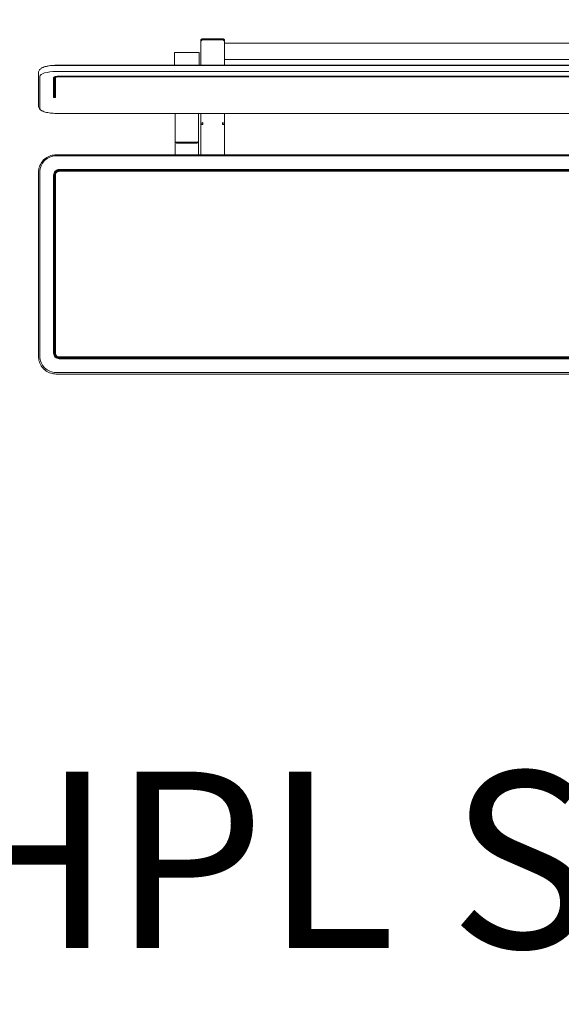
# Model space of a CAD drawing. Units: millimetres. Extents: x -2263 to 2622, y -1087 to 2148.
# Drawn here: x -912 to 8, y -1087 to 587 of the extents above; entities that cross this region are included whole.
import ezdxf

# ---------------------------------------------------------------- set-up
doc = ezdxf.new("R2010")
doc.units = ezdxf.units.MM
doc.header["$LTSCALE"] = 0.2
doc.header["$MEASUREMENT"] = 0
doc.header["$PDMODE"] = 1
doc.layers.add('HAGS-Dim Plan', color=7, linetype='Continuous', lineweight=100)
doc.layers.add('HAGS-Label', color=7, linetype='Continuous', lineweight=100)
doc.layers.add('HAGS-Plan', color=7, linetype='Continuous')
doc.styles.get("Standard").update_dxf_attribs({"font": 'g13f12d.shx', "height": 300})
doc.dimstyles.new('HAGS - Dim Plan', dxfattribs={"dimtxt": 300, "dimasz": 200, "dimexe": 0.18, "dimexo": 0.0625, "dimgap": 150, "dimtad": 0, "dimlfac": 0.001, "dimrnd": 0.01, "dimzin": 1, "dimdsep": 46, "dimtxsty": 'Standard', "dimblk": 'HAGS - Dim Plan arrow', "dimcen": 0.1, "dimse1": 1, "dimse2": 1, "dimclrd": 1, "dimadec": 0, "dimazin": 0, "dimtfac": 1, "dimtofl": 0, "dimtmove": 0, "dimatfit": 3, "dimfxl": 1, "dimtolj": 1, "dimtzin": 0, "dimarcsym": 0})

# ---------------------------------------------------------------- blocks, each defined once
blk = doc.blocks.new('HAGS - Dim Plan arrow')
at = {"color": 1, "lineweight": 0}
blk.add_lwpolyline([(0, 0, 0, 0.35, 0), (-1, 0, 0.015, 0.015, 0)], format="xyseb", dxfattribs=at)
blk = doc.blocks.new('*D7')
at = {"layer": 'Defpoints', "color": 0, "transparency": 16777216}
for p in [(880, 1165.7), (-879.7, 124.5, 414.6), (880, 124.7, 417.3)]:
    blk.add_point(p, dxfattribs=at)
at = {"layer": 'HAGS-Dim Plan', "color": 1, "lineweight": -2, "transparency": 16777216}
for p, q in [((-679.7, 1165.7), (-575.3, 1165.7)), ((680, 1165.7), (575.6, 1165.7))]:
    blk.add_line(p, q, dxfattribs=at)
at = {"layer": 'HAGS-Dim Plan', "color": 1, "lineweight": -2, "transparency": 16777216, "xscale": 200, "yscale": 200, "zscale": 200, "rotation": 180}
blk.add_blockref('HAGS - Dim Plan arrow', (-879.7, 1165.7), dxfattribs=at)
at = {"layer": 'HAGS-Dim Plan', "color": 1, "lineweight": -2, "transparency": 16777216, "xscale": 200, "yscale": 200, "zscale": 200}
blk.add_blockref('HAGS - Dim Plan arrow', (880, 1165.7), dxfattribs=at)
at = {"layer": 'HAGS-Dim Plan', "color": 0, "transparency": 16777216, "insert": (0.1, 1165.7), "char_height": 300, "attachment_point": 5}
blk.add_mtext('\\A1;1.76m', dxfattribs=at)

msp = doc.modelspace()

# ---------------------------------------------------------------- linework, layer by layer
at = {"layer": 'HAGS-Plan', "lineweight": 0, "extrusion": (-4.18274e-27, 0.079243, 0.996855)}
for p, q in [((-604, 552.656, 716.808), (-604, 551.464, 716.903)), ((-602, 554.526, 716.659), (-566, 554.526, 716.659)), ((-567.5, 553.094, 716.773), (-600.5, 553.094, 716.773)), ((-564, 552.656, 716.808), (-564, 551.464, 716.903)), ((-604, 549.894, 717.028), (-604, 551.464, 716.903)), ((-604, 509.774, 720.217), (-604, 549.894, 717.028)), ((-564, 551.464, 716.903), (-564, 549.894, 717.028)), ((-564, 547.164, 717.245), (-564, 549.894, 717.028)), ((-564, 546.833, 717.271), (-564, 547.164, 717.245)), ((564, 547.164, 717.245), (-564, 547.164, 717.245)), ((-564, 546.833, 717.271), (-564, 538.088, 717.966)), ((-564, 536.122, 718.122), (-564, 538.088, 717.966)), ((-564, 509.774, 720.217), (-564, 536.122, 718.122)), ((-649, 527.527, 718.806), (-649, 531.606, 718.481)), ((-649, 531.606, 718.481), (-607, 531.606, 718.481)), ((-649, 527.527, 718.806), (-649, 509.774, 720.217)), ((-607, 527.527, 718.806), (-607, 531.606, 718.481)), ((-607, 527.527, 718.806), (-607, 509.774, 720.217)), ((564, 519.474, 719.446), (-564, 519.474, 719.446)), ((-850, 509.774, 720.217), (850, 509.774, 720.217)), ((-850, 509.708, 720.222), (850, 509.708, 720.222)), ((-850, 509.708, 720.222), (850, 509.708, 720.222)), ((-880, 442.13, 725.594), (-880, 495.711, 721.335)), ((-877.753, 490.513, 721.748), (-877.753, 436.932, 726.007)), ((-877.753, 490.513, 721.748), (-877.753, 436.932, 726.007)), ((-854.317, 488.397, 721.916), (-854.317, 454.868, 724.582)), ((-853.817, 455.34, 724.544), (-853.817, 488.87, 721.879)), ((-853.817, 455.34, 724.544), (-853.817, 488.87, 721.879)), ((-853.317, 489.342, 721.841), (-853.317, 455.813, 724.506)), ((-852.317, 489.342, 721.841), (-852.317, 455.813, 724.506)), ((-851.817, 488.87, 721.879), (-851.817, 455.34, 724.544)), ((-851.817, 488.87, 721.879), (-851.817, 455.34, 724.544)), ((-851.317, 488.397, 721.916), (-851.317, 454.868, 724.582)), ((850, 499.312, 721.048), (-850, 499.312, 721.048)), ((850, 499.312, 721.048), (-850, 499.312, 721.048)), ((844.817, 491.409, 721.677), (-844.817, 491.409, 721.677)), ((844.817, 491.089, 721.702), (-844.817, 491.089, 721.702)), ((844.817, 491.089, 721.702), (-844.817, 491.089, 721.702)), ((844.817, 490.458, 721.752), (-844.817, 490.458, 721.752)), ((-853.817, 455.34, 724.544), (-854.317, 454.868, 724.582)), ((-854.317, 454.868, 724.582), (-851.317, 454.868, 724.582)), ((-853.317, 455.813, 724.506), (-853.817, 455.34, 724.544)), ((-851.817, 455.34, 724.544), (-853.817, 455.34, 724.544)), ((-851.817, 455.34, 724.544), (-853.817, 455.34, 724.544)), ((-852.317, 455.813, 724.506), (-853.317, 455.813, 724.506)), ((-851.817, 455.34, 724.544), (-852.317, 455.813, 724.506)), ((-851.317, 454.868, 724.582), (-851.817, 455.34, 724.544)), ((850, 428.067, 726.712), (-850, 428.067, 726.712)), ((-648, 380.851, 730.465), (-648, 428.067, 726.712)), ((-608, 380.851, 730.465), (-608, 428.067, 726.712)), ((-604, 409.155, 728.215), (-604, 428.067, 726.712)), ((-564, 409.155, 728.215), (-564, 428.067, 726.712)), ((-604, 408.954, 728.231), (-604, 409.155, 728.215)), ((-604, 409.155, 728.215), (-603.455, 409.155, 728.215)), ((-604, 357.642, 732.31), (-604, 408.954, 728.231)), ((-600.5, 409.432, 728.193), (-600.5, 412.297, 727.966)), ((-567.5, 412.297, 727.966), (-567.5, 409.432, 728.193)), ((-564, 409.155, 728.215), (-564.545, 409.155, 728.215)), ((-564, 408.954, 728.231), (-564, 409.155, 728.215)), ((-564, 357.642, 732.31), (-564, 408.954, 728.231)), ((-648, 380.851, 730.465), (-648, 380.685, 730.478)), ((-648, 357.642, 732.31), (-648, 380.685, 730.478)), ((-611, 379.121, 730.603), (-645, 379.121, 730.603)), ((-611, 377.458, 730.735), (-645, 377.458, 730.735)), ((-632, 379.121, 730.603), (-632, 379.077, 730.606)), ((-624, 379.077, 730.606), (-624, 379.121, 730.603)), ((-608, 380.851, 730.465), (-608, 380.685, 730.478)), ((-608, 357.642, 732.31), (-608, 380.685, 730.478)), ((-850, 357.642, 732.31), (850, 357.642, 732.31)), ((-850, 355.797, 732.457), (850, 355.797, 732.457)), ((-850, 355.797, 732.457), (850, 355.797, 732.457)), ((-880, 14.761, 759.567), (-880, 327.783, 734.684)), ((-877.753, 15.196, 759.532), (-877.753, 328.218, 734.649)), ((-877.753, 15.196, 759.532), (-877.753, 328.218, 734.649)), ((-854.317, 323.107, 735.056), (-854.317, 20.386, 759.12)), ((-853.817, 323.067, 735.059), (-853.817, 20.347, 759.123)), ((-853.817, 323.067, 735.059), (-853.817, 20.347, 759.123)), ((-853.317, 323.028, 735.062), (-853.317, 20.307, 759.126)), ((-852.317, 323.028, 735.062), (-852.317, 20.307, 759.126)), ((-851.817, 20.347, 759.123), (-851.817, 323.067, 735.059)), ((-851.817, 20.347, 759.123), (-851.817, 323.067, 735.059)), ((-851.317, 323.107, 735.056), (-851.317, 20.386, 759.12)), ((844.817, 332.547, 734.305), (-844.817, 332.547, 734.305)), ((844.817, 332.011, 734.348), (-844.817, 332.011, 734.348)), ((844.817, 332.011, 734.348), (-844.817, 332.011, 734.348)), ((844.817, 331.474, 734.39), (-844.817, 331.474, 734.39)), ((844.817, 330.48, 734.469), (-844.817, 330.48, 734.469)), ((-844.817, 330.023, 734.506), (844.817, 330.023, 734.506)), ((-844.817, 330.023, 734.506), (844.817, 330.023, 734.506)), ((844.817, 329.566, 734.542), (-844.817, 329.566, 734.542)), ((-844.817, 13.927, 759.633), (844.817, 13.927, 759.633)), ((844.817, 13.391, 759.676), (-844.817, 13.391, 759.676)), ((844.817, 13.391, 759.676), (-844.817, 13.391, 759.676)), ((-844.817, 12.854, 759.718), (844.817, 12.854, 759.718)), ((-844.817, 11.86, 759.797), (844.817, 11.86, 759.797)), ((-844.817, 11.403, 759.834), (844.817, 11.403, 759.834)), ((-844.817, 11.403, 759.834), (844.817, 11.403, 759.834)), ((-844.817, 10.946, 759.87), (844.817, 10.946, 759.87)), ((850, -12.383, 761.724), (-850, -12.383, 761.724)), ((850, -12.383, 761.724), (-850, -12.383, 761.724)), ((850, -15.097, 761.94), (-850, -15.097, 761.94))]:
    msp.add_line(p, q, dxfattribs=at)
at = {"layer": 'HAGS-Plan', "lineweight": 0, "extrusion": (-4.24092e-27, 0.079243, 0.996855)}
msp.add_ellipse((-600.5, 549.894, 717.028), major_axis=(-3.5, 0), ratio=0.91706007, start_param=-1.57079633, end_param=0, dxfattribs=at)
at = {"layer": 'HAGS-Plan', "lineweight": 0, "extrusion": (4.18096e-27, -0.079243, -0.996855)}
msp.add_ellipse((-567.5, 549.894, 717.028), major_axis=(3.5, 0), ratio=0.91706007, start_param=-1.57079633, end_param=0, dxfattribs=at)
at = {"layer": 'HAGS-Plan', "lineweight": 0, "extrusion": (4.18254e-27, -0.079243, -0.996855)}
msp.add_ellipse((-850, 500.909, 720.922), major_axis=(27.753, 0), ratio=0.3180498, start_param=-2.49016194, end_param=-1.57079633, dxfattribs=at)
msp.add_ellipse((-850, 500.909, 720.922), major_axis=(27.753, 0), ratio=0.3180498, start_param=-2.49016194, end_param=-1.57079633, dxfattribs=at)
at = {"layer": 'HAGS-Plan', "lineweight": 0, "extrusion": (-4.18274e-27, 0.079243, 0.996855)}
for centre, major_axis, ratio, start_param, end_param in [((-850, 490.513, 721.748), (-27.753, 0), 0.3180498, -1.57079633, 0), ((-850, 490.513, 721.748), (-27.753, 0), 0.3180498, -1.57079633, 0), ((-844.817, 489.342, 721.841), (-8.5, 0), 0.3180498, -0.18084, 0), ((-844.817, 489.342, 721.841), (-7.5, 0), 0.3180498, -0.59640378, 0), ((-844.817, 488.87, 721.879), (-7, 0), 0.3180498, -1.57079633, 0), ((-844.817, 488.87, 721.879), (-7, 0), 0.3180498, -1.57079633, 0), ((-844.817, 488.397, 721.916), (-6.5, 0), 0.3180498, -1.57079633, 0), ((-850, 436.932, 726.007), (-27.753, 0), 0.3180498, 0, 0.65143072), ((-850, 436.932, 726.007), (-27.753, 0), 0.3180498, 0, 0.65143072), ((-628, 379.077, 730.606), (4, 0), 0.99685537, -0.41943419, 0), ((-844.817, 323.107, 735.056), (-9.5, 0), 0.99685537, -1.57079633, 0), ((-844.817, 323.067, 735.059), (-9, 0), 0.99685537, -1.57079633, 0), ((-844.817, 323.067, 735.059), (-9, 0), 0.99685537, -1.57079633, 0), ((-844.817, 323.107, 735.056), (-6.5, 0), 0.99685537, -1.57079633, 0), ((-844.817, 20.347, 759.123), (-9, 0), 0.99685537, 0, 1.57079633), ((-844.817, 20.347, 759.123), (-9, 0), 0.99685537, 0, 1.57079633), ((-844.817, 20.307, 759.126), (-8.5, 0), 0.99685537, 0, 1.57079633)]:
    msp.add_ellipse(centre, major_axis=major_axis, ratio=ratio, start_param=start_param, end_param=end_param, dxfattribs=at)
at = {"layer": 'HAGS-Plan', "lineweight": 0, "extrusion": (-4.18279e-27, 0.079243, 0.996855)}
for centre, ratio, start_param, end_param in [((-844.817, 488.397, 721.916), 0.3180498, -1.57079633, 0), ((-844.817, 20.386, 759.12), 0.99685537, 0, 1.57079633)]:
    msp.add_ellipse(centre, major_axis=(-9.5, 0), ratio=ratio, start_param=start_param, end_param=end_param, dxfattribs=at)
at = {"layer": 'HAGS-Plan', "lineweight": 0, "extrusion": (4.18274e-27, -0.079243, -0.996855)}
for centre, major_axis, ratio, start_param, end_param in [((-844.817, 488.87, 721.879), (-9, 0), 0.3180498, 0, 0.26507874), ((-844.817, 488.87, 721.879), (-9, 0), 0.3180498, 0, 0.26507874), ((-850, 328.218, 734.649), (-27.753, 0), 0.99685537, 0, 1.57079633), ((-850, 328.218, 734.649), (-27.753, 0), 0.99685537, 0, 1.57079633), ((-844.817, 20.347, 759.123), (-7, 0), 0.99685537, -1.57079633, 0), ((-844.817, 20.347, 759.123), (-7, 0), 0.99685537, -1.57079633, 0), ((-850, 15.196, 759.532), (-27.753, 0), 0.99685537, -1.57079633, 0), ((-850, 15.196, 759.532), (-27.753, 0), 0.99685537, -1.57079633, 0)]:
    msp.add_ellipse(centre, major_axis=major_axis, ratio=ratio, start_param=start_param, end_param=end_param, dxfattribs=at)
at = {"layer": 'HAGS-Plan', "lineweight": 0, "extrusion": (1.73472e-18, -0.079243, -0.996855)}
msp.add_ellipse((-600.5, 409.097, 728.22), major_axis=(-3.485, 0.358, -0.028), ratio=0.91550119, start_param=-0.09403956, end_param=1.47675676, dxfattribs=at)
at = {"layer": 'HAGS-Plan', "lineweight": 0, "extrusion": (0, 0.079243, 0.996855)}
for centre, major_axis, ratio, start_param, end_param in [((-600.5, 409.097, 728.22), (3.5, 0.145, -0.012), 0.09568137, 1.5668121, 3.13760843), ((-567.5, 409.097, 728.22), (3.485, 0.358, -0.028), 0.91550119, -0.09403956, 1.47675676)]:
    msp.add_ellipse(centre, major_axis=major_axis, ratio=ratio, start_param=start_param, end_param=end_param, dxfattribs=at)
at = {"layer": 'HAGS-Plan', "lineweight": 0, "extrusion": (3.46945e-18, -0.079243, -0.996855)}
msp.add_ellipse((-600.5, 409.097, 728.22), major_axis=(-0.958, 0.316, -0.025), ratio=0.89983336, start_param=-0.04008374, end_param=1.28136642, dxfattribs=at)
at = {"layer": 'HAGS-Plan', "lineweight": 0, "extrusion": (3.46945e-18, 0.079243, 0.996855)}
msp.add_ellipse((-567.5, 409.097, 728.22), major_axis=(0.958, 0.316, -0.025), ratio=0.89983336, start_param=-0.04008374, end_param=1.28136642, dxfattribs=at)
at = {"layer": 'HAGS-Plan', "lineweight": 0, "extrusion": (-8.67362e-19, -0.079243, -0.996855)}
msp.add_ellipse((-567.5, 409.097, 728.22), major_axis=(-3.5, 0.145, -0.012), ratio=0.09568137, start_param=1.5668121, end_param=3.13760843, dxfattribs=at)
at = {"layer": 'HAGS-Plan', "lineweight": 0, "extrusion": (-4.18293e-27, 0.079243, 0.996855)}
for centre, major_axis, start_param, end_param in [((-628, 379.077, 730.606), (-4, 0), 0, 0.41943419), ((-844.817, 323.028, 735.062), (-7.5, 0), -1.57079633, 0), ((-844.817, 20.386, 759.12), (-6.5, 0), 0, 1.57079633)]:
    msp.add_ellipse(centre, major_axis=major_axis, ratio=0.99685537, start_param=start_param, end_param=end_param, dxfattribs=at)
at = {"layer": 'HAGS-Plan', "lineweight": 0, "extrusion": (-4.18254e-27, 0.079243, 0.996855)}
for centre, major_axis, start_param, end_param in [((-844.817, 323.028, 735.062), (-8.5, 0), -1.57079633, 0), ((-844.817, 20.307, 759.126), (-7.5, 0), 0, 1.57079633)]:
    msp.add_ellipse(centre, major_axis=major_axis, ratio=0.99685537, start_param=start_param, end_param=end_param, dxfattribs=at)
at = {"layer": 'HAGS-Plan', "lineweight": 0, "extrusion": (4.18293e-27, -0.079243, -0.996855)}
msp.add_ellipse((-844.817, 323.067, 735.059), major_axis=(-7, 0), ratio=0.99685537, start_param=0, end_param=1.57079633, dxfattribs=at)
msp.add_ellipse((-844.817, 323.067, 735.059), major_axis=(-7, 0), ratio=0.99685537, start_param=0, end_param=1.57079633, dxfattribs=at)
at = {"layer": 'HAGS-Plan', "lineweight": 0}
for points, knots in [([(-602, 554.526, 716.659), (-602.205, 554.526, 716.659), (-602.41, 554.497, 716.662), (-602.802, 554.38, 716.671), (-602.99, 554.293, 716.678), (-603.328, 554.068, 716.696), (-603.48, 553.93, 716.707), (-603.731, 553.614, 716.732), (-603.831, 553.436, 716.746), (-603.964, 553.06, 716.776), (-603.999, 552.862, 716.792), (-604, 552.661, 716.808), (-604, 552.659, 716.808), (-604, 552.656, 716.808)], [1.57079633, 1.57079633, 1.57079633, 1.57079633, 1.88495559, 1.88495559, 2.19911486, 2.19911486, 2.51327412, 2.51327412, 2.82743339, 2.82743339, 3.13777102, 3.13777102, 3.14159265, 3.14159265, 3.14159265, 3.14159265]), ([(-564, 552.656, 716.808), (-564, 552.853, 716.792), (-564.033, 553.049, 716.777), (-564.163, 553.422, 716.747), (-564.259, 553.598, 716.733), (-564.506, 553.915, 716.708), (-564.656, 554.055, 716.697), (-564.992, 554.283, 716.679), (-565.178, 554.372, 716.672), (-565.569, 554.492, 716.662), (-565.774, 554.524, 716.66), (-565.986, 554.526, 716.659), (-565.993, 554.526, 716.659), (-566, 554.526, 716.659)], [0, 0, 0, 0, 0.30735767, 0.30735767, 0.61757497, 0.61757497, 0.93173424, 0.93173424, 1.2458935, 1.2458935, 1.56005277, 1.56005277, 1.57079633, 1.57079633, 1.57079633, 1.57079633]), ([(-879.693, 498.874, 721.083), (-879.538, 499.662, 721.021), (-879.245, 500.397, 720.962), (-878.5, 501.695, 720.859), (-878.051, 502.264, 720.814), (-877.066, 503.28, 720.733), (-876.53, 503.73, 720.697), (-875.383, 504.554, 720.632), (-874.772, 504.928, 720.602), (-873.477, 505.623, 720.547), (-872.792, 505.944, 720.521), (-872.07, 506.244, 720.497)], [3.203660809, 3.203660809, 3.203660809, 3.203660809, 3.321533321, 3.321533321, 3.439405834, 3.439405834, 3.557278346, 3.557278346, 3.675150858, 3.675150858, 3.79302337, 3.79302337, 3.79302337, 3.79302337]), ([(-872.07, 506.244, 720.497), (-870.944, 506.713, 720.46), (-869.727, 507.13, 720.427), (-867.129, 507.875, 720.368), (-865.747, 508.203, 720.342), (-862.849, 508.768, 720.297), (-861.332, 509.006, 720.278), (-858.204, 509.388, 720.248), (-856.592, 509.533, 720.236), (-853.321, 509.726, 720.221), (-851.66, 509.774, 720.217), (-850, 509.774, 720.217)], [3.79302337, 3.79302337, 3.79302337, 3.79302337, 3.976896492, 3.976896492, 4.160769614, 4.160769614, 4.344642736, 4.344642736, 4.528515858, 4.528515858, 4.71238898, 4.71238898, 4.71238898, 4.71238898]), ([(-880, 495.711, 721.335), (-880, 495.925, 721.318), (-879.996, 496.14, 721.301), (-879.979, 496.567, 721.267), (-879.967, 496.781, 721.25), (-879.933, 497.206, 721.216), (-879.912, 497.418, 721.199), (-879.863, 497.839, 721.166), (-879.834, 498.048, 721.149), (-879.769, 498.463, 721.116), (-879.733, 498.67, 721.1), (-879.693, 498.874, 721.083)], [3.1415926536, 3.1415926536, 3.1415926536, 3.1415926536, 3.1540062847, 3.1540062847, 3.1664199159, 3.1664199159, 3.178833547, 3.178833547, 3.1912471781, 3.1912471781, 3.2036608093, 3.2036608093, 3.2036608093, 3.2036608093]), ([(-879.693, 438.967, 725.845), (-879.733, 439.172, 725.829), (-879.769, 439.378, 725.813), (-879.834, 439.793, 725.78), (-879.863, 440.003, 725.763), (-879.912, 440.424, 725.73), (-879.933, 440.635, 725.713), (-879.967, 441.06, 725.679), (-879.979, 441.274, 725.662), (-879.996, 441.701, 725.628), (-880, 441.916, 725.611), (-880, 442.13, 725.594)], [3.0795244979, 3.0795244979, 3.0795244979, 3.0795244979, 3.091938129, 3.091938129, 3.1043517602, 3.1043517602, 3.1167653913, 3.1167653913, 3.1291790225, 3.1291790225, 3.1415926536, 3.1415926536, 3.1415926536, 3.1415926536]), ([(-872.07, 431.597, 726.431), (-872.792, 431.897, 726.407), (-873.477, 432.218, 726.382), (-874.772, 432.914, 726.327), (-875.383, 433.287, 726.297), (-876.53, 434.111, 726.231), (-877.066, 434.561, 726.196), (-878.051, 435.577, 726.115), (-878.5, 436.146, 726.07), (-879.245, 437.444, 725.967), (-879.538, 438.179, 725.908), (-879.693, 438.967, 725.845)], [2.490161937, 2.490161937, 2.490161937, 2.490161937, 2.608034449, 2.608034449, 2.725906962, 2.725906962, 2.843779474, 2.843779474, 2.961651986, 2.961651986, 3.079524498, 3.079524498, 3.079524498, 3.079524498]), ([(-850, 428.067, 726.712), (-851.66, 428.067, 726.712), (-853.321, 428.116, 726.708), (-856.592, 428.309, 726.693), (-858.204, 428.453, 726.681), (-861.332, 428.835, 726.651), (-862.849, 429.073, 726.632), (-865.747, 429.638, 726.587), (-867.129, 429.966, 726.561), (-869.727, 430.711, 726.502), (-870.944, 431.128, 726.469), (-872.07, 431.597, 726.431)], [1.570796327, 1.570796327, 1.570796327, 1.570796327, 1.754669449, 1.754669449, 1.938542571, 1.938542571, 2.122415693, 2.122415693, 2.306288815, 2.306288815, 2.490161937, 2.490161937, 2.490161937, 2.490161937]), ([(-645, 379.121, 730.603), (-645.295, 379.052, 730.608), (-645.588, 379.025, 730.61), (-646.152, 379.048, 730.609), (-646.42, 379.099, 730.605), (-646.828, 379.241, 730.593), (-646.98, 379.313, 730.588), (-647.258, 379.483, 730.574), (-647.384, 379.581, 730.566), (-647.657, 379.852, 730.545), (-647.785, 380.037, 730.53), (-647.956, 380.433, 730.499), (-648, 380.642, 730.482), (-648, 380.851, 730.465)], [-0.587070168, -0.587070168, -0.587070168, -0.587070168, -0.477105268, -0.477105268, -0.367145916, -0.367145916, -0.293912846, -0.293912846, -0.220491305, -0.220491305, -0.110248396, -0.110248396, 0, 0, 0, 0]), ([(-648, 380.685, 730.478), (-648, 380.492, 730.494), (-647.957, 380.3, 730.509), (-647.786, 379.911, 730.54), (-647.659, 379.717, 730.555), (-647.387, 379.388, 730.582), (-647.262, 379.256, 730.592), (-646.984, 378.989, 730.613), (-646.832, 378.855, 730.624), (-646.423, 378.515, 730.651), (-646.155, 378.309, 730.667), (-645.589, 377.888, 730.701), (-645.295, 377.675, 730.718), (-645, 377.458, 730.735)], [-0.587070168, -0.587070168, -0.587070168, -0.587070168, -0.477105268, -0.477105268, -0.367145916, -0.367145916, -0.293912846, -0.293912846, -0.220491305, -0.220491305, -0.110248396, -0.110248396, 0, 0, 0, 0]), ([(-645.715, 379.034, 730.61), (-645.712, 379.024, 730.61), (-645.709, 379.014, 730.611), (-645.659, 378.864, 730.623), (-645.609, 378.724, 730.634), (-645.473, 378.37, 730.662), (-645.383, 378.159, 730.679), (-645.23, 377.809, 730.707), (-645.169, 377.673, 730.718), (-645.107, 377.537, 730.729)], [-0.194284454, -0.194284454, -0.194284454, -0.194284454, -0.190965455, -0.190965455, -0.143260169, -0.143260169, -0.07163165, -0.07163165, -0.026224116, -0.026224116, -0.026224116, -0.026224116]), ([(-608, 380.851, 730.465), (-608, 380.642, 730.482), (-608.043, 380.434, 730.498), (-608.214, 380.039, 730.53), (-608.341, 379.855, 730.544), (-608.613, 379.584, 730.566), (-608.738, 379.486, 730.574), (-609.016, 379.315, 730.587), (-609.168, 379.243, 730.593), (-609.577, 379.099, 730.604), (-609.845, 379.048, 730.609), (-610.411, 379.024, 730.61), (-610.705, 379.052, 730.608), (-611, 379.121, 730.603)], [-0.587070168, -0.587070168, -0.587070168, -0.587070168, -0.477105268, -0.477105268, -0.367145916, -0.367145916, -0.293912846, -0.293912846, -0.220491305, -0.220491305, -0.110248396, -0.110248396, 0, 0, 0, 0]), ([(-611, 377.458, 730.735), (-610.705, 377.675, 730.718), (-610.412, 377.887, 730.701), (-609.848, 378.306, 730.668), (-609.58, 378.512, 730.651), (-609.172, 378.851, 730.624), (-609.02, 378.985, 730.614), (-608.742, 379.252, 730.592), (-608.616, 379.385, 730.582), (-608.343, 379.714, 730.556), (-608.215, 379.909, 730.54), (-608.044, 380.299, 730.509), (-608, 380.491, 730.494), (-608, 380.685, 730.478)], [-0.587070168, -0.587070168, -0.587070168, -0.587070168, -0.477105268, -0.477105268, -0.367145916, -0.367145916, -0.293912846, -0.293912846, -0.220491305, -0.220491305, -0.110248396, -0.110248396, 0, 0, 0, 0]), ([(-610.893, 377.537, 730.729), (-610.83, 377.674, 730.718), (-610.769, 377.811, 730.707), (-610.615, 378.163, 730.679), (-610.525, 378.376, 730.662), (-610.389, 378.731, 730.634), (-610.338, 378.872, 730.623), (-610.289, 379.02, 730.611), (-610.287, 379.027, 730.61), (-610.285, 379.034, 730.61)], [-0.356718563, -0.356718563, -0.356718563, -0.356718563, -0.3109315, -0.3109315, -0.238923158, -0.238923158, -0.190965455, -0.190965455, -0.188654172, -0.188654172, -0.188654172, -0.188654172]), ([(-880, 327.783, 734.684), (-880, 330.915, 734.435), (-879.501, 334.046, 734.186), (-877.554, 340, 733.713), (-876.107, 342.822, 733.488), (-872.408, 347.881, 733.086), (-870.157, 350.118, 732.908), (-865.074, 353.788, 732.617), (-862.242, 355.221, 732.503), (-856.273, 357.149, 732.349), (-853.137, 357.642, 732.31), (-850, 357.642, 732.31)], [3.14159265, 3.14159265, 3.14159265, 3.14159265, 3.45575192, 3.45575192, 3.76991118, 3.76991118, 4.08407045, 4.08407045, 4.39822972, 4.39822972, 4.71238898, 4.71238898, 4.71238898, 4.71238898]), ([(-850, -15.097, 761.94), (-853.137, -15.097, 761.94), (-856.273, -14.604, 761.901), (-862.242, -12.677, 761.748), (-865.074, -11.243, 761.634), (-870.157, -7.573, 761.342), (-872.408, -5.337, 761.164), (-876.107, -0.278, 760.762), (-877.554, 2.544, 760.538), (-879.501, 8.498, 760.064), (-880, 11.63, 759.816), (-880, 14.761, 759.567)], [1.57079633, 1.57079633, 1.57079633, 1.57079633, 1.88495559, 1.88495559, 2.19911486, 2.19911486, 2.51327412, 2.51327412, 2.82743339, 2.82743339, 3.14159265, 3.14159265, 3.14159265, 3.14159265])]:
    msp.add_open_spline(points, degree=3, knots=knots, dxfattribs=at)

# ---------------------------------------------------------------- texts
at = {"layer": 'HAGS-Label', "insert": (-2372.152, -690.786), "char_height": 300, "attachment_point": 1}
msp.add_mtext_dynamic_manual_height_columns('\\pxqc;Ekeby HPL Stackable Sofa', width=5095.54574, gutter_width=1500, heights=[76.171], dxfattribs=at)

# ---------------------------------------------------------------- dimensions: what is measured, and where the dimension line sits
at = {"layer": 'HAGS-Dim Plan'}
dim = msp.add_linear_dim(base=(880, 1165.683), p1=(-879.75, 124.511, 414.552), p2=(880, 124.725, 417.271), dimstyle='HAGS - Dim Plan', override={"dimpost": 'm'}, dxfattribs=at)
dim.commit()
dim.dimension.update_dxf_attribs({"geometry": '*D7', "text_midpoint": (0.125, 1165.683), "dimtype": 160})

doc.saveas('drawing.dxf')
